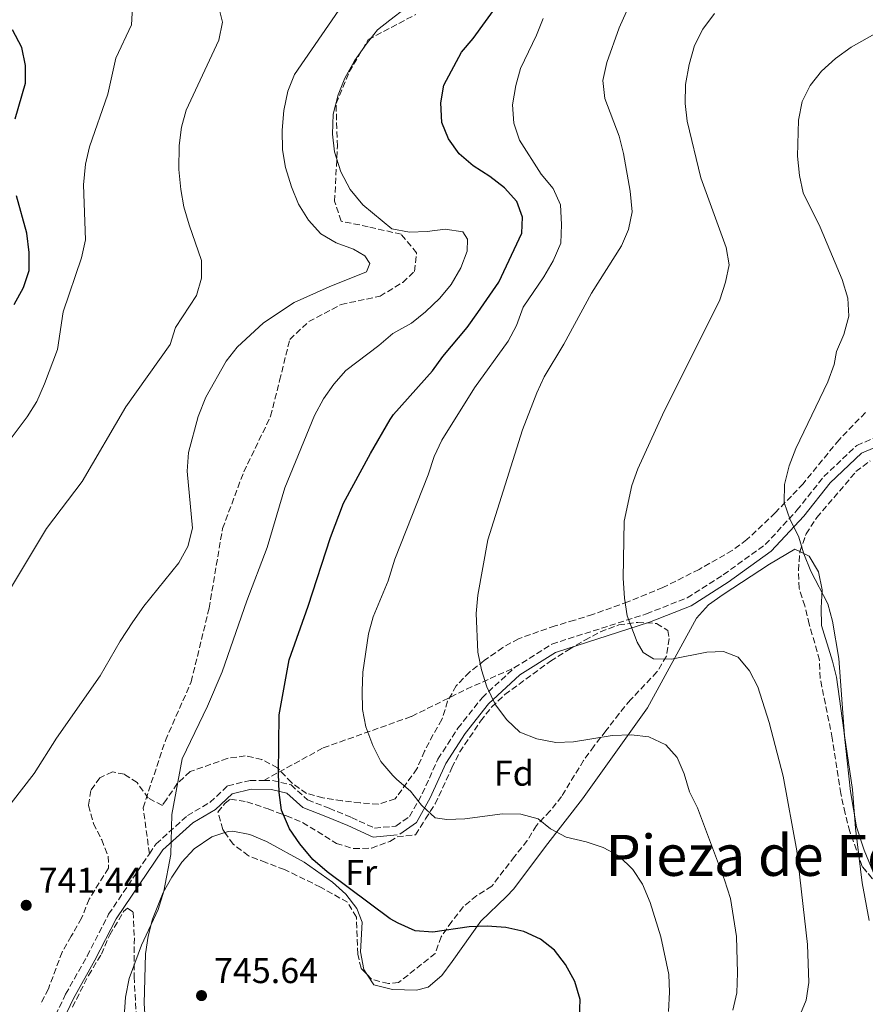
# Model space of a CAD drawing. Units: metres. Extents: x 590302 to 593741, y 4735963 to 4738321.
# Drawn here: x 591959 to 592196, y 4736142 to 4736418 of the extents above; entities that cross this region are included whole.
import ezdxf
from ezdxf.enums import TextEntityAlignment as Align

# ---------------------------------------------------------------- set-up
doc = ezdxf.new("R2010")
doc.units = ezdxf.units.M
doc.header["$MEASUREMENT"] = 0
doc.linetypes.add('DGN Style 3', pattern=[2.435891, 1.739922, -0.695969])
for name, color, linetype, lineweight in [('Camino', 7, 'DGN Style 3', 0), ('Cota de punto acotado terreno', 7, 'Continuous', 0), ('Curva de nivel directora', 30, 'Continuous', 30), ('Curva de nivel intermedia', 30, 'Continuous', 0), ('Estanque', 4, 'Continuous', 0), ('Etiqueta de uso rústico', 92, 'Continuous', 0), ('Etiqueta de zona arbolada', 92, 'Continuous', 0), ('Línea de cambio de uso (parcela vista)', 92, 'Continuous', 0), ('Margen derecho', 7, 'Continuous', 0), ('Punto acotado terreno (símbolo)', 7, 'Continuous', 0), ('Senda', 7, 'DGN Style 3', 0), ('Texto de Área (paraje) menor', 7, 'Continuous', 0), ('Zona arbolada', 92, 'DGN Style 3', 0)]:
    doc.layers.add(name, color=color, linetype=linetype, lineweight=lineweight)
doc.styles.add('Style-Arial', font='arial.ttf')

# ---------------------------------------------------------------- blocks, each defined once
blk = doc.blocks.new('5PATER')
at = {"layer": 'Estanque', "linetype": 'Continuous', "lineweight": 0}
h = blk.add_hatch(color=51, dxfattribs=at)
edge = h.paths.add_edge_path()
edge.add_ellipse((0, 0), major_axis=(-0.11, -0.111), ratio=0.999422, start_angle=0, end_angle=360)

msp = doc.modelspace()

# ---------------------------------------------------------------- linework, layer by layer
at = {"layer": 'Camino', "color": 7, "linetype": 'DGN Style 3', "lineweight": 0}
for points in [[(592098, 4736236.22, 761), (592108.47, 4736242.8, 762.26), (592135.02, 4736251.3, 764.79), (592146.43, 4736255.8, 766.47), (592156.53, 4736262.26, 767.31), (592168.28, 4736270.69, 768.57), (592177.18, 4736280.3, 770.25), (592184.67, 4736289.73, 771.52), (592193.91, 4736298.47, 773.62), (592205.7, 4736303.5, 774.88), (592218.5, 4736305.79, 775.3), (592228.57, 4736306.05, 775.3), (592240.93, 4736307.39, 775.3), (592249.89, 4736310.84, 775.72), (592257.74, 4736316.26, 776.14), (592266.15, 4736323.4, 776.99), (592274.83, 4736331.36, 778.67), (592283.61, 4736338.86, 779.93), (592292.15, 4736343.98, 781.19), (592303.6, 4736343.78, 782.45)], [(592027.76, 4736204.63, 748.96), (592030.19, 4736204.62, 749.29), (592035.4, 4736203.37, 750.13), (592040.06, 4736199.19, 750.55), (592046.07, 4736196.82, 751.82), (592052.32, 4736194.26, 752.66), (592058.81, 4736191.29, 753.08), (592064.79, 4736191.82, 753.46), (592068.62, 4736194.52, 754.27), (592072.18, 4736200.86, 755.53), (592076.58, 4736210.61, 757.21), (592082.15, 4736219.25, 758.06), (592088.94, 4736227.77, 759.74), (592098, 4736236.22, 761)], [(591995.73, 4736184.1, 744.55), (591997.59, 4736186.84, 744.66), (592006.39, 4736194.77, 745.5), (592012.72, 4736198.5, 745.93), (592017.65, 4736203.12, 747.19), (592023.94, 4736204.64, 748.45), (592027.76, 4736204.63, 748.96)], [(591959.16, 4736114.23, 741.72), (591962.78, 4736124.97, 742.14), (591967.31, 4736134.48, 742.14), (591972.25, 4736144.74, 743.4), (591978.27, 4736155.44, 743.4), (591984.3, 4736167.15, 743.82), (591995.73, 4736184.1, 744.55)]]:
    msp.add_polyline3d(points, dxfattribs=at)
at = {"layer": 'Curva de nivel directora', "color": 30, "linetype": 'Continuous', "lineweight": 30, "flags": 128}
for points, elevation in [([(592116.06, 4736132.8), (592116.45, 4736143.31), (592114.94, 4736148.3), (592112.28, 4736153.1), (592109.27, 4736157.09), (592105.29, 4736160.16), (592100.6, 4736162.35), (592095.57, 4736163.39), (592090.37, 4736163.82), (592085.34, 4736163.62), (592075.16, 4736162.17), (592070.17, 4736162.51), (592065.4, 4736164.62), (592063.16, 4736165.89), (592045.49, 4736179), (592041.55, 4736182.46), (592037.87, 4736186.83), (592035.01, 4736191.04), (592032.76, 4736196.34), (592032.06, 4736201.29), (592031.89, 4736206.56), (592032.09, 4736222.98), (592034.93, 4736238.39), (592040.21, 4736253.47), (592046.43, 4736272.72), (592050.08, 4736282.26), (592057.63, 4736296.24), (592063.19, 4736305.77), (592064.11, 4736307.14), (592075.02, 4736319.34), (592077.93, 4736323.41), (592084.78, 4736331.55), (592087.76, 4736335.71), (592093.65, 4736344.2), (592100.04, 4736357.89), (592100.29, 4736362.39), (592098.69, 4736366.8), (592095.24, 4736370.67), (592091.08, 4736373.83), (592086.45, 4736376.78), (592082.56, 4736380.19), (592079.5, 4736384.33), (592077.62, 4736388.96), (592077.35, 4736394.44), (592078.2, 4736399.37), (592083.2, 4736408.65), (592086.45, 4736412.45), (592098.26, 4736428.87)], 750), ([(591958.1, 4736389.94), (591961.04, 4736399.92), (591960.99, 4736404.92), (591959.93, 4736409.96), (591957.39, 4736414.87)], 725), ([(591957.82, 4736337.97), (591960.46, 4736342.71), (591962.01, 4736347.52), (591962.06, 4736352.53), (591961.42, 4736357.91), (591958.47, 4736368.42)], 725)]:
    msp.add_lwpolyline(points, dxfattribs=dict(at, elevation=elevation))
at = {"layer": 'Curva de nivel intermedia', "color": 30, "linetype": 'Continuous', "lineweight": 0, "flags": 128}
for points, elevation in [([(591955.29, 4736298.22), (591961.45, 4736306.49), (591964.14, 4736310.78), (591966.37, 4736315.69), (591969.93, 4736325.38), (591971.58, 4736335.87), (591976.73, 4736351), (591977.78, 4736356.07), (591977.26, 4736371.46), (591977.78, 4736377.22), (591978.98, 4736382.07), (591984.07, 4736396.9), (591986.31, 4736406.97), (591990.74, 4736416.32), (591990.94, 4736421.24), (591989.13, 4736424.33), (591985.99, 4736426.23), (591976.12, 4736429.55), (591966.17, 4736433.75), (591961.34, 4736436.43), (591940.2, 4736451.34)], 730), ([(592071.9, 4736424.42), (592063.11, 4736417.62), (592059.65, 4736414.88), (592056.55, 4736410.95), (592053.19, 4736406.17), (592050.49, 4736401.37), (592048.61, 4736396.67), (592047.25, 4736391.22), (592046.99, 4736385.69), (592047.6, 4736380.72), (592049.4, 4736375.13), (592051.97, 4736370.15), (592055.54, 4736365.89), (592063.61, 4736359.19), (592063.64, 4736359.17), (592068.58, 4736358.22), (592073.58, 4736358.41), (592078.64, 4736359.04), (592083.57, 4736358.27), (592084.82, 4736356.24), (592084.74, 4736352.89), (592082.96, 4736348.22), (592080.28, 4736343.52), (592077.07, 4736339.68), (592073.07, 4736335.91), (592069.18, 4736332.76), (592063.9, 4736329.8), (592059.99, 4736326.51), (592050.81, 4736319.5), (592047.39, 4736315.62), (592044.49, 4736311.55), (592042.03, 4736306.81), (592033.66, 4736286.63), (592028.72, 4736269.9), (592023.04, 4736254.92), (592016.09, 4736235.03), (592011.99, 4736225.39), (592004.89, 4736210.65), (592001.97, 4736195.06), (592001.71, 4736183.88), (591999.76, 4736173.61), (591998.16, 4736168.49), (591993.54, 4736158.51), (591990.01, 4736149.15), (591989, 4736143.9), (591988.63, 4736138.38)], 745), ([(592015.14, 4736421.18), (592016.19, 4736417.04), (592015.18, 4736411.96), (592006.06, 4736392.4), (592004.71, 4736387.59), (592004.06, 4736382.52), (592004, 4736375.76), (592004.49, 4736370.19), (592005.41, 4736365.28), (592006.84, 4736360.23), (592010.29, 4736350.3), (592010.31, 4736345.29), (592008.94, 4736340.48), (592003.07, 4736331.5), (592001.56, 4736326.72), (591989.08, 4736309.27), (591976.86, 4736288.41), (591966.91, 4736275.24), (591952.8, 4736251.89)], 735), ([(592048.81, 4736420.41), (592036.34, 4736402.36), (592034.52, 4736397.7), (592033.4, 4736392.26), (592032.93, 4736386.77), (592032.98, 4736381.29), (592033.84, 4736376.36), (592035.54, 4736370.92), (592037.52, 4736366.09), (592040.3, 4736361.55), (592043.73, 4736357.71), (592048.08, 4736355.25), (592052.89, 4736353.42), (592056.09, 4736351.57), (592057.47, 4736349.43), (592056.51, 4736347.06), (592046.13, 4736342.91), (592036.3, 4736338.49), (592027.67, 4736332.86), (592020.32, 4736326), (592017.22, 4736322.07), (592011.56, 4736311.95), (592009.41, 4736306.56), (592006.67, 4736296.52), (592006.3, 4736291.3), (592007.8, 4736275.27), (592006.49, 4736270.12), (592003.97, 4736265.63), (591994.13, 4736253.41), (591991.12, 4736249.02), (591987.52, 4736243.64), (591981.96, 4736233.96), (591969.7, 4736216.45), (591963.44, 4736206.59), (591957.01, 4736198.27)], 740), ([(592159.16, 4736140.27), (592160.28, 4736145.15), (592160.53, 4736150.74), (592160.22, 4736160.94), (592158.51, 4736171.52), (592156.91, 4736176.81), (592149.32, 4736196.94), (592147.03, 4736201.39), (592145.58, 4736206.47), (592143.65, 4736211.08), (592140.44, 4736214.59), (592135.71, 4736216.84), (592130.75, 4736217.39), (592125.37, 4736217.2), (592114.58, 4736215.46), (592109.58, 4736215.29), (592104.26, 4736216.25), (592099.5, 4736218.15), (592095.89, 4736221.6), (592092.7, 4736225.82), (592090.28, 4736230.83), (592088.77, 4736235.65), (592087.71, 4736240.54), (592087.33, 4736251.43), (592087.76, 4736256.55), (592090.51, 4736272.04), (592100.29, 4736302.86), (592104.25, 4736313.16), (592106.33, 4736317.7), (592111.86, 4736326.81), (592119.59, 4736341.14), (592128.02, 4736354.36), (592130, 4736359), (592130.96, 4736363.92), (592130.42, 4736369.66), (592128.57, 4736380.23), (592127.37, 4736385.08), (592123.31, 4736395.7), (592122.81, 4736400.68), (592123.94, 4736405.72), (592127.31, 4736415.47), (592129.37, 4736420.03)], 760), ([(592141.21, 4736139.88), (592141.45, 4736145.29), (592141.26, 4736150.29), (592138.99, 4736160.8), (592136.08, 4736170.47), (592133.93, 4736175.53), (592131.19, 4736179.72), (592127.3, 4736183.54), (592122.88, 4736185.87), (592118.11, 4736187.44), (592112.54, 4736188.75), (592108.13, 4736191.11), (592104.66, 4736193.89), (592099.82, 4736195.14), (592094.62, 4736195.3), (592084.09, 4736193.83), (592079.1, 4736193.66), (592075.83, 4736194.18), (592071.94, 4736197.69), (592068.84, 4736201.65), (592065.03, 4736204.91), (592063.9, 4736206.05), (592060.53, 4736209.97), (592058.3, 4736214.45), (592056.41, 4736219.62), (592055.46, 4736224.53), (592055.37, 4736229.68), (592055.5, 4736234.97), (592057.12, 4736245.66), (592058.4, 4736250.49), (592062.63, 4736260.53), (592064.48, 4736266.58), (592073.79, 4736290.24), (592075.55, 4736295.4), (592077.66, 4736299.93), (592086.79, 4736314.6), (592096.21, 4736327.69), (592098.55, 4736332.11), (592100.47, 4736337.23), (592106.27, 4736345.72), (592108.9, 4736350.14), (592111, 4736355.09), (592111.16, 4736360.38), (592110.91, 4736365.87), (592108.83, 4736370.43), (592105.47, 4736374.48), (592099.4, 4736383.99), (592097.83, 4736388.75), (592097.46, 4736393.86), (592098.4, 4736399.28), (592099.72, 4736404.1), (592104.16, 4736413.42), (592106.03, 4736418.06)], 755), ([(592173.61, 4736128.22), (592179.79, 4736143.11), (592180.48, 4736148.06), (592180.1, 4736158.69), (592177.1, 4736184.91), (592173.29, 4736205.8), (592169.42, 4736220.86), (592166.18, 4736230.84), (592163.87, 4736235.33), (592160.67, 4736239.16), (592156.62, 4736240.78), (592151.94, 4736240.58), (592141.98, 4736238.61), (592136.95, 4736238.68), (592134.04, 4736240.44), (592132.44, 4736243.34), (592129.59, 4736250.74), (592128.89, 4736255.69), (592128.5, 4736261.33), (592128.8, 4736277.21), (592130.88, 4736287.27), (592132.61, 4736291.96), (592139.46, 4736307.06), (592155.59, 4736339.23), (592157.16, 4736344.17), (592158.2, 4736349.06), (592157.3, 4736353.88), (592150.23, 4736373.43), (592146.42, 4736389.3), (592145.89, 4736394.28), (592145.96, 4736399.59), (592146.94, 4736405.16), (592148.42, 4736410.53), (592150.84, 4736415.06), (592154.07, 4736419.45)], 765), ([(592197.4, 4736165.43), (592195.43, 4736175.92), (592193.62, 4736191.29), (592192.78, 4736202.11), (592190.53, 4736217.21), (592188.88, 4736238.74), (592187.15, 4736249.29), (592185.78, 4736254.1), (592181.02, 4736263.29), (592179.06, 4736268.14), (592177.64, 4736273.08), (592175.24, 4736277.66), (592173.63, 4736282.5), (592173.72, 4736287.5), (592174.98, 4736292.74), (592176.85, 4736297.6), (592185.78, 4736316.33), (592187.62, 4736321.1), (592188.23, 4736324.81), (592190.33, 4736329.58), (592191.72, 4736334.7), (592191.46, 4736339.7), (592189.88, 4736344.95), (592183.65, 4736359.62), (592178.9, 4736369.24), (592177.86, 4736374.13), (592177.28, 4736379.47), (592177.57, 4736389.57), (592178.62, 4736394.77), (592180.85, 4736399.31), (592184.07, 4736403.3), (592187.93, 4736406.87), (592192.35, 4736410.04), (592201.33, 4736415.09)], 770)]:
    msp.add_lwpolyline(points, dxfattribs=dict(at, elevation=elevation))
at = {"layer": 'Línea de cambio de uso (parcela vista)', "color": 92, "linetype": 'Continuous', "lineweight": 0}
for points in [[(592056.662, 4736150.3199, 746.75), (592058.63, 4736147.33, 746.75), (592063.81, 4736146.03, 746.75), (592070.57, 4736145.85, 747.05), (592073.8, 4736146.74, 747.41), (592077.67, 4736149.99, 748.18), (592080.6, 4736153.91, 748.94), (592088.62, 4736165.22, 749.17), (592095.83, 4736172.1, 750.29), (592097.8, 4736174.31, 750.72), (592106.74, 4736186.12, 753.09), (592117.04, 4736199.46, 756.46), (592135.28, 4736224.96, 761.75), (592149, 4736250.12, 766.61), (592152.35, 4736253.78, 766.82), (592156.54, 4736256.69, 766.79), (592169.5, 4736265.22, 768.35), (592176.55, 4736269.43, 768.59), (592178.0024, 4736268.7341, 768.59)], [(592178.0024, 4736268.7341, 768.59), (592180.62, 4736267.48, 768.59), (592183.25, 4736263.02, 768.59), (592184.28, 4736258.01, 768.59), (592183.91, 4736252.97, 768.59), (592184.01, 4736248.03, 768.59), (592187.16, 4736238.03, 768.59), (592188.22, 4736233.53, 768.59), (592190.3, 4736218.69, 768.99), (592192.22, 4736201.5, 769.26), (592193.82, 4736191.63, 769.62), (592196, 4736185.08, 769.96), (592199.09, 4736177.65, 770.36), (592199.896, 4736175.2114, 770.3686)], [(591994.74, 4736134.96, 745.18), (591994.22, 4736142.19, 745.42), (591994.65, 4736156.03, 745.86), (591995.4, 4736160.96, 745.83), (591996.61, 4736165.81, 745.67), (591999.55, 4736173.21, 745.76), (592002.04, 4736177.56, 745.86), (592004.83, 4736181.73, 745.86), (592008.31, 4736185.43, 745.86), (592013.22, 4736188.86, 745.86), (592016.8939, 4736190.0398, 745.86)], [(592016.8939, 4736190.0398, 745.86), (592017.86, 4736190.35, 745.86), (592019.08, 4736190.39, 745.86), (592023.82, 4736189.5, 745.93), (592028.58, 4736187.52, 746.05), (592039.06, 4736181.78, 746.26), (592047.06, 4736176.09, 746.44), (592050.72, 4736172.79, 746.52), (592053.82, 4736168.72, 746.67), (592055.36, 4736164.9, 746.75), (592054.85, 4736156.58, 746.75), (592055.78, 4736151.66, 746.75), (592056.662, 4736150.3199, 746.75)]]:
    msp.add_polyline3d(points, dxfattribs=at)
at = {"layer": 'Margen derecho', "color": 7, "linetype": 'Continuous', "lineweight": 0}
for points in [[(592065.89, 4736189.54, 753.43), (592070.52, 4736192.8, 754.27), (592074.41, 4736199.73, 755.53), (592078.78, 4736209.41, 757.21), (592084.18, 4736217.79, 758.06), (592090.78, 4736226.07, 759.74), (592099.53, 4736234.23, 761), (592109.53, 4736240.51, 762.26), (592135.86, 4736248.94, 764.79), (592147.57, 4736253.56, 766.47), (592157.93, 4736260.19, 767.31), (592169.95, 4736268.81, 768.57), (592179.07, 4736278.67, 770.25), (592186.52, 4736288.04, 771.52), (592195.3, 4736296.34, 773.62), (592206.42, 4736301.09, 774.88)], [(591957.86, 4736103.08, 740.88), (591961.55, 4736113.47, 741.72), (591965.1, 4736124.03, 742.14), (591969.56, 4736133.4, 742.14), (591974.46, 4736143.58, 743.4), (591980.47, 4736154.25, 743.4), (591986.45, 4736165.88, 743.82), (591999.49, 4736185.19, 744.66), (592007.88, 4736192.75, 745.5), (592014.23, 4736196.49, 745.93), (592018.88, 4736200.84, 747.19), (592024.24, 4736202.14, 748.45), (592029.9, 4736202.12, 749.29), (592034.2, 4736201.09, 750.13), (592038.72, 4736197.03, 750.55), (592045.14, 4736194.5, 751.82), (592051.32, 4736191.96, 752.66), (592058.38, 4736188.74, 753.08), (592065.17, 4736189.35, 753.43)]]:
    msp.add_polyline3d(points, dxfattribs=at)
at = {"layer": 'Senda', "color": 7, "linetype": 'DGN Style 3', "lineweight": 0}
for points in [[(591995.73, 4736184.1, 744.55), (591993.95, 4736196.99, 743.96), (592000.22, 4736215.81, 743.95), (592007.43, 4736232.27, 743.84), (592012.45, 4736252.85, 743.26), (592016.22, 4736275.2, 741.87), (592022.17, 4736291.07, 742.86), (592029.7, 4736306.66, 743.11), (592032.21, 4736316.65, 742.64), (592035.06, 4736328.15, 741.58), (592040.4, 4736333.16, 741.41), (592049.45, 4736337.97, 741.38), (592060.34, 4736340.28, 742.08), (592066.71, 4736344.14, 742.48), (592069.99, 4736347.22, 743.8), (592070.61, 4736352.42, 744.79), (592066.3, 4736357.62, 744.53), (592057.05, 4736359.74, 743.33), (592049.45, 4736361.28, 742.29), (592047.6, 4736366.87, 743.11), (592048.42, 4736382.28, 745.16), (592048.01, 4736394.23, 745), (592051.71, 4736403.09, 745.04), (592057.05, 4736412.14, 744.86), (592070.36, 4736419.2, 745.82)], [(592027.76, 4736204.63, 748.96), (592044.44, 4736213.75, 752.56), (592069.21, 4736222.57, 756.83), (592084.58, 4736230.21, 759.18), (592098, 4736236.22, 761)]]:
    msp.add_polyline3d(points, dxfattribs=at)
at = {"layer": 'Zona arbolada', "color": 92, "linetype": 'DGN Style 3', "lineweight": 0}
for points in [[(592196.34, 4736307.66, 776.62), (592188.96, 4736300.05, 776.62), (592178.87, 4736287.73, 776.6), (592175.6, 4736284.3, 774.94), (592171.08, 4736279.58, 773.97), (592163.11, 4736272.08, 772.41), (592159.06, 4736269.07, 771.57), (592149.73, 4736263.74, 769.89), (592139.59, 4736258.63, 769.89), (592129.82, 4736254.68, 769.89), (592119.96, 4736251.12, 769.89), (592114.84, 4736249.51, 768.21), (592109.38, 4736247.91, 768.21), (592099.16, 4736244.34, 766.53), (592094.76, 4736241.86, 766.53), (592089.55, 4736238.21, 766.47), (592085.41, 4736235, 764.69), (592081.72, 4736231.12, 763.05), (592079.28, 4736226.81, 762.32), (592077.71, 4736221.69, 761.48), (592075.25, 4736217.45, 761.48), (592072.8, 4736212.85, 759.8), (592070.7, 4736207.9, 759.8), (592065.08, 4736200.12, 759.8), (592064.56, 4736199.48, 759.58), (592059.86, 4736197.98, 758.77), (592054.78, 4736198.34, 758.77), (592049.7, 4736198.93, 757.09), (592044.32, 4736199.78, 756.17), (592039.74, 4736200.98, 754.56), (592035.5, 4736204.01, 753.72), (592031.65, 4736208.13, 752.88), (592027.24, 4736210.5, 752.88), (592022.59, 4736211.53, 752.88), (592017.53, 4736210.8, 752.88), (592007.16, 4736207.09, 752.87), (592003.52, 4736203.74, 752.04), (592000.49, 4736199.29, 750.36), (591999.35, 4736197.65, 750.33), (591995.42, 4736199.65, 747.83), (591992.26, 4736204.02, 746.99), (591988.7, 4736206.39, 746.99), (591985.38, 4736207, 746.99), (591981.87, 4736205.4, 746.99), (591979.28, 4736201.84, 746.99), (591978.68, 4736197.64, 746.99), (591980.08, 4736192.58, 746.15), (591982.35, 4736187.98, 746.99), (591984.19, 4736183.38, 746.99), (591984.24, 4736180.07, 746.99), (591978.85, 4736171.38, 746.99), (591976.73, 4736166.06, 746.99), (591973.83, 4736160.98, 746.99), (591971.27, 4736156.56, 746.15), (591967.41, 4736146.24, 746.14), (591965.18, 4736141.84, 745.31)], [(592196.34, 4736307.66, 776.62), (592188.96, 4736300.05, 776.62), (592178.87, 4736287.73, 776.6), (592175.6, 4736284.3, 774.94), (592171.08, 4736279.58, 773.97), (592163.11, 4736272.08, 772.41), (592159.06, 4736269.07, 771.57), (592149.73, 4736263.74, 769.89), (592139.59, 4736258.63, 769.89), (592129.82, 4736254.68, 769.89), (592119.96, 4736251.12, 769.89), (592114.84, 4736249.51, 768.21), (592109.38, 4736247.91, 768.21), (592099.16, 4736244.34, 766.53), (592094.76, 4736241.86, 766.53), (592089.55, 4736238.21, 766.47), (592085.41, 4736235, 764.69), (592081.72, 4736231.12, 763.05), (592079.28, 4736226.81, 762.32), (592077.71, 4736221.69, 761.48), (592075.25, 4736217.45, 761.48), (592072.8, 4736212.85, 759.8), (592070.7, 4736207.9, 759.8), (592065.08, 4736200.12, 759.8), (592064.56, 4736199.48, 759.58), (592059.86, 4736197.98, 758.77), (592054.78, 4736198.34, 758.77), (592049.7, 4736198.93, 757.09)], [(592202.91, 4736171.58, 772.53), (592195.49, 4736180.52, 772.53), (592192, 4736190.32, 770.86), (592190.65, 4736195.4, 770.85), (592189.48, 4736200.93, 770.85), (592187.08, 4736216.47, 770.85), (592183.67, 4736233.24, 770.85), (592183.48, 4736238.35, 771.69), (592180.62, 4736248.4, 773.38), (592179.37, 4736253.51, 773.38), (592177.76, 4736258.45, 774.22), (592177.56, 4736263.45, 774.2), (592177.98, 4736268.67, 774.93), (592179.73, 4736273.68, 776.63), (592182.74, 4736278.27, 777.52), (592193.71, 4736291.14, 780.11), (592197.71, 4736294.17, 780.08)], [(592178.0024, 4736268.7341, 774.9518), (592179.73, 4736273.68, 776.63), (592182.74, 4736278.27, 777.52), (592193.71, 4736291.14, 780.11), (592197.71, 4736294.17, 780.08)], [(592179.37, 4736253.51, 773.38), (592177.76, 4736258.45, 774.22), (592177.56, 4736263.45, 774.2), (592177.98, 4736268.67, 774.93), (592178.0024, 4736268.7341, 774.9518)], [(592199.896, 4736175.2114, 772.53), (592195.49, 4736180.52, 772.53), (592192, 4736190.32, 770.86), (592190.65, 4736195.4, 770.85), (592189.48, 4736200.93, 770.85), (592187.08, 4736216.47, 770.85), (592183.67, 4736233.24, 770.85), (592183.48, 4736238.35, 771.69), (592180.62, 4736248.4, 773.38), (592179.37, 4736253.51, 773.38)], [(592016.8939, 4736190.0398, 752.04), (592016.32, 4736190.85, 752.04), (592014.91, 4736195.74, 752.04), (592016.91, 4736198.23, 752.88), (592018.43, 4736199.39, 753.72), (592023.06, 4736198.65, 753.69), (592028.99, 4736196.63, 754.56), (592034.1, 4736194.72, 754.56), (592038.66, 4736192.86, 755.41), (592048.11, 4736186.99, 755.41), (592052.99, 4736185.52, 756.25), (592057.99, 4736185.7, 756.19), (592063.13, 4736187.55, 756.98), (592065.18, 4736188.87, 757.35), (592070.29, 4736189.41, 757.35), (592073.1, 4736193.83, 759.87), (592075.78, 4736198.05, 759.8), (592080.46, 4736208.15, 761.56), (592082.68, 4736212.63, 761.54), (592088.54, 4736221.23, 763.24), (592091.6, 4736225.19, 763.22), (592095.32, 4736228.66, 764.03), (592108.11, 4736238.07, 766.51), (592113.17, 4736241.25, 767.44), (592117.75, 4736243.92, 767.44), (592122.09, 4736246.27, 768.28), (592127.26, 4736248.18, 768.29), (592132.55, 4736248.9, 768.29), (592137.85, 4736248.57, 769.13), (592141.03, 4736246.64, 769.13), (592141.39, 4736244.35, 768.29), (592140.6, 4736239.41, 768.31), (592137.94, 4736235.03, 767.46), (592130.51, 4736227.2, 764.08), (592127.37, 4736223.39, 763.27), (592123.66, 4736218.53, 763.24), (592120.32, 4736214.28, 762.4), (592117.39, 4736210.23, 762.4), (592111.19, 4736200.14, 762.4), (592108.03, 4736196.07, 761.56), (592104.16, 4736192, 761.56), (592101.62, 4736187.76, 760.78), (592098.01, 4736183.33, 759.87), (592091.69, 4736175.02, 756.51), (592087.46, 4736172.36, 756.51), (592083.64, 4736169.23, 755.68), (592080.43, 4736165.1, 753.98), (592077.45, 4736160.85, 753.98), (592075.81, 4736156.18, 753.15), (592065.55, 4736148.01, 752.88), (592062.69, 4736147.71, 752.88), (592057.95, 4736148.97, 752.88), (592056.662, 4736150.3199, 752.88)], [(592049.7, 4736198.93, 757.09), (592044.32, 4736199.78, 756.17), (592039.74, 4736200.98, 754.56), (592035.5, 4736204.01, 753.72), (592031.65, 4736208.13, 752.88), (592027.24, 4736210.5, 752.88), (592022.59, 4736211.53, 752.88), (592017.53, 4736210.8, 752.88), (592007.16, 4736207.09, 752.87), (592003.52, 4736203.74, 752.04), (592000.49, 4736199.29, 750.36), (591999.35, 4736197.65, 750.33), (591995.42, 4736199.65, 747.83), (591992.26, 4736204.02, 746.99), (591988.7, 4736206.39, 746.99), (591985.38, 4736207, 746.99), (591981.87, 4736205.4, 746.99), (591979.28, 4736201.84, 746.99), (591978.68, 4736197.64, 746.99), (591980.08, 4736192.58, 746.15), (591982.35, 4736187.98, 746.99), (591984.19, 4736183.38, 746.99), (591984.24, 4736180.07, 746.99), (591978.85, 4736171.38, 746.99), (591976.73, 4736166.06, 746.99), (591973.83, 4736160.98, 746.99), (591971.27, 4736156.56, 746.15), (591967.41, 4736146.24, 746.14), (591965.18, 4736141.84, 745.31)], [(592056.662, 4736150.3199, 752.88), (592055.04, 4736152.02, 752.88), (592054.1, 4736155.97, 752.88), (592053.72, 4736166.34, 752.88), (592051.23, 4736170.49, 752.88), (592043.69, 4736174.76, 752.88), (592033.56, 4736179.66, 752.88), (592028.34, 4736181.62, 752.88), (592023.46, 4736183.53, 752.04), (592019.21, 4736186.77, 752.04), (592016.8939, 4736190.0398, 752.04)], [(591974.15, 4736141.12, 748.09), (591978.66, 4736150.03, 748.09), (591982.27, 4736155.96, 748.09), (591984.61, 4736161.38, 748.09), (591988.51, 4736167.9, 748.88), (591989.61, 4736168.83, 749.77), (591991.17, 4736167.75, 750.61), (591991.51, 4736160.55, 750.61), (591991.44, 4736149.66, 750.61), (591991.72, 4736144.73, 749.78), (591992.04, 4736139.08, 749.77)], [(591974.15, 4736141.12, 748.09), (591978.66, 4736150.03, 748.09), (591982.27, 4736155.96, 748.09), (591984.61, 4736161.38, 748.09), (591988.51, 4736167.9, 748.88), (591989.61, 4736168.83, 749.77), (591991.17, 4736167.75, 750.61), (591991.51, 4736160.55, 750.61), (591991.44, 4736149.66, 750.61), (591991.72, 4736144.73, 749.78), (591992.04, 4736139.08, 749.77)]]:
    msp.add_polyline3d(points, dxfattribs=at)
msp.add_polyline3d([(592101.62, 4736187.76, 760.78), (592098.01, 4736183.33, 759.87), (592091.69, 4736175.02, 756.51), (592087.46, 4736172.36, 756.51), (592083.64, 4736169.23, 755.68), (592080.43, 4736165.1, 753.98), (592077.45, 4736160.85, 753.98), (592075.81, 4736156.18, 753.15), (592065.55, 4736148.01, 752.88), (592062.69, 4736147.71, 752.88), (592057.95, 4736148.97, 752.88), (592055.04, 4736152.02, 752.88), (592054.1, 4736155.97, 752.88), (592053.72, 4736166.34, 752.88), (592051.23, 4736170.49, 752.88), (592043.69, 4736174.76, 752.88), (592033.56, 4736179.66, 752.88), (592028.34, 4736181.62, 752.88), (592023.46, 4736183.53, 752.04), (592019.21, 4736186.77, 752.04), (592016.32, 4736190.85, 752.04), (592014.91, 4736195.74, 752.04), (592016.91, 4736198.23, 752.88), (592018.43, 4736199.39, 753.72), (592023.06, 4736198.65, 753.69), (592028.99, 4736196.63, 754.56), (592034.1, 4736194.72, 754.56), (592038.66, 4736192.86, 755.41), (592048.11, 4736186.99, 755.41), (592052.99, 4736185.52, 756.25), (592057.99, 4736185.7, 756.19), (592063.13, 4736187.55, 756.98), (592065.18, 4736188.87, 757.35), (592070.29, 4736189.41, 757.35), (592073.1, 4736193.83, 759.87), (592075.78, 4736198.05, 759.8), (592080.46, 4736208.15, 761.56), (592082.68, 4736212.63, 761.54), (592088.54, 4736221.23, 763.24), (592091.6, 4736225.19, 763.22), (592095.32, 4736228.66, 764.03), (592108.11, 4736238.07, 766.51), (592113.17, 4736241.25, 767.44), (592117.75, 4736243.92, 767.44), (592122.09, 4736246.27, 768.28), (592127.26, 4736248.18, 768.29), (592132.55, 4736248.9, 768.29), (592137.85, 4736248.57, 769.13), (592141.03, 4736246.64, 769.13), (592141.39, 4736244.35, 768.29), (592140.6, 4736239.41, 768.31), (592137.94, 4736235.03, 767.46), (592130.51, 4736227.2, 764.08), (592127.37, 4736223.39, 763.27), (592123.66, 4736218.53, 763.24), (592120.32, 4736214.28, 762.4), (592117.39, 4736210.23, 762.4), (592111.19, 4736200.14, 762.4), (592108.03, 4736196.07, 761.56), (592104.16, 4736192, 761.56)], close=True, dxfattribs=at)

# ---------------------------------------------------------------- block references
at = {"layer": 'Punto acotado terreno (símbolo)', "color": 7, "linetype": 'Continuous', "lineweight": 0, "xscale": 10, "yscale": 10, "zscale": 10}
for p in [(591961.2, 4736169.65, 741.44), (592010.33, 4736144.36, 745.64)]:
    msp.add_blockref('5PATER', p, dxfattribs=at)

# ---------------------------------------------------------------- texts
at = {"layer": 'Cota de punto acotado terreno', "color": 7, "linetype": 'Continuous', "lineweight": 0, "style": 'Style-Arial'}
for s, p in [('741.44', (591964.7, 4736173.15, 741.44)), ('745.64', (592013.83, 4736147.86, 745.64))]:
    msp.add_text(s, height=7, dxfattribs=at).set_placement(p)
at = {"layer": 'Etiqueta de uso rústico', "color": 92, "linetype": 'Continuous', "lineweight": 0, "style": 'Style-Arial'}
msp.add_text('Fr', height=7, dxfattribs=at).set_placement((592055.0737, 4736178.88, 750.72), align=Align.MIDDLE_CENTER)
at = {"layer": 'Etiqueta de zona arbolada', "color": 92, "linetype": 'Continuous', "lineweight": 0, "style": 'Style-Arial'}
msp.add_text('Fd', height=7, dxfattribs=at).set_placement((592097.8374, 4736206.65, 757.41), align=Align.MIDDLE_CENTER)
at = {"layer": 'Texto de Área (paraje) menor', "color": 7, "linetype": 'Continuous', "lineweight": 0, "style": 'Style-Arial'}
msp.add_text('Pieza de Fermín', height=11.5, dxfattribs=at).set_placement((592181.7537, 4736183.64, 759.4), align=Align.MIDDLE_CENTER)

doc.saveas('drawing.dxf')
